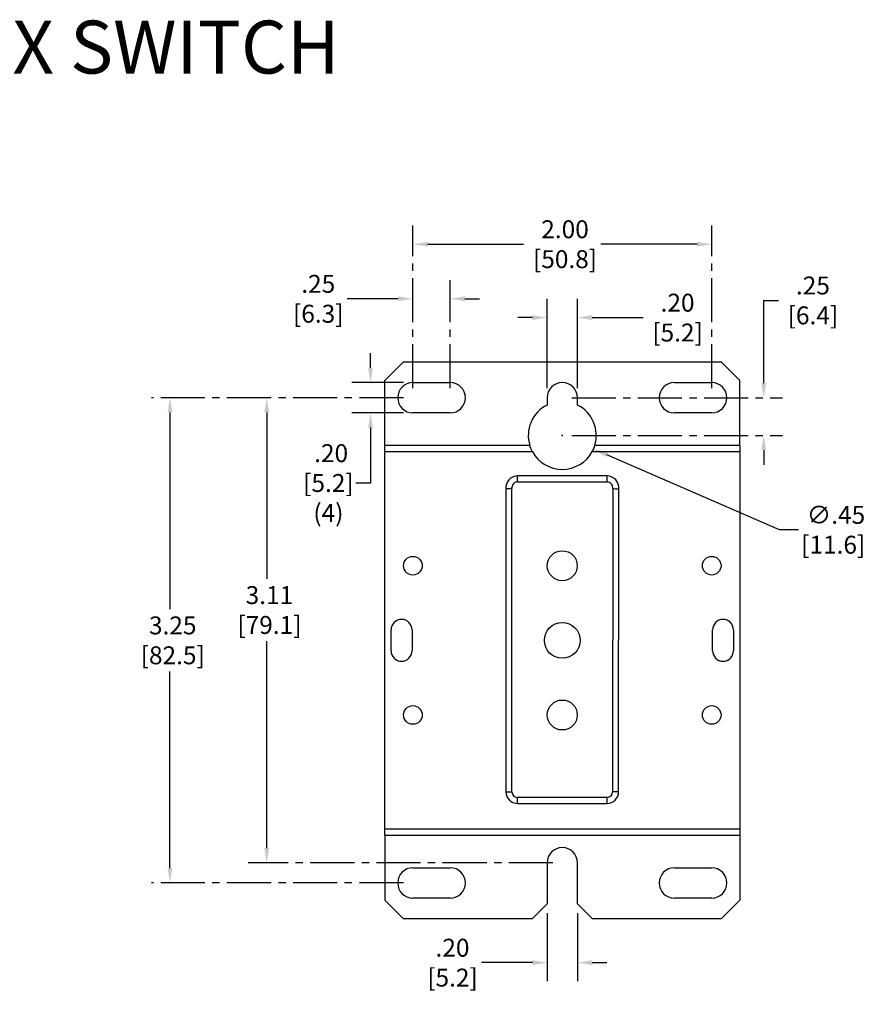
# Model space of a CAD drawing. Units: inches. Extents: x -159 to 221, y -60 to 113.
# Drawn here: x 78 to 221, y -54 to 113 of the extents above; entities that cross this region are included whole.
import ezdxf

# ---------------------------------------------------------------- set-up
doc = ezdxf.new("R2010")
doc.units = ezdxf.units.IN
doc.header["$MEASUREMENT"] = 0
doc.linetypes.add('CENTER2', pattern=[1.125, 0.75, -0.125, 0.125, -0.125])
for name, color, linetype in [('Dimension (ANSI)', 7, 'Continuous'), ('Visible (ANSI)', 7, 'Continuous'), ('Visible Narrow (ANSI)', 7, 'Continuous')]:
    doc.layers.add(name, color=color, linetype=linetype)
doc.styles.add('Note Text (ANSI)', font='ARIAL.TTF')
doc.styles.get("Standard").update_dxf_attribs({"font": 'ARIAL.TTF'})
doc.dimstyles.new('Default - mm (ANSI)', dxfattribs={"dimtxt": 3.048, "dimasz": 2.5, "dimexe": 3.175, "dimexo": 1.6002, "dimgap": 0.8, "dimtad": 0, "dimtih": 1, "dimtoh": 1, "dimlfac": 0.03937, "dimrnd": 1e-08, "dimzin": 4, "dimdsep": 46, "dimtxsty": 'Note Text (ANSI)', "dimcen": 0.09, "dimdle": 10, "dimclrd": 256, "dimclre": 256, "dimclrt": 256, "dimadec": 1, "dimazin": 1, "dimtfac": 1, "dimtofl": 0, "dimtmove": 0, "dimatfit": 3, "dimfxl": 1, "dimtolj": 1, "dimtzin": 4, "dimlwd": -1, "dimlwe": -1, "dimarcsym": 0})

# ---------------------------------------------------------------- blocks, each defined once
blk = doc.blocks.new('*D22')
at = {"layer": 'Defpoints', "color": 0, "ltscale": 10, "transparency": 16777216}
for p in [(195.28, 75.16), (144.48, 49.04), (195.28, 49.04)]:
    blk.add_point(p, dxfattribs=at)
at = {"layer": 'Dimension (ANSI)', "linetype": 'CENTER2', "ltscale": 10, "transparency": 16777216}
for p, q in [((144.48, 50.64), (144.48, 78.33)), ((195.28, 50.64), (195.28, 78.33))]:
    blk.add_line(p, q, dxfattribs=at)
at = {"layer": 'Dimension (ANSI)', "ltscale": 10, "transparency": 16777216}
for p, q in [((146.98, 75.16), (163.3, 75.16)), ((192.78, 75.16), (176.46, 75.16))]:
    blk.add_line(p, q, dxfattribs=at)
for points in [[(146.98, 75.57), (146.98, 74.74), (144.48, 75.16)], [(192.78, 75.57), (192.78, 74.74), (195.28, 75.16)]]:
    blk.add_solid(points, dxfattribs=at)
at = {"layer": 'Dimension (ANSI)', "ltscale": 10, "transparency": 16777216, "insert": (169.88, 75.16), "char_height": 3.048, "attachment_point": 5, "style": 'Note Text (ANSI)'}
blk.add_mtext('\\A1; 2.00\\P [50.8]', dxfattribs=at)
blk = doc.blocks.new('*D23')
at = {"layer": 'Defpoints', "color": 0, "ltscale": 10, "transparency": 16777216}
for p in [(150.83, 65.87), (144.48, 49.04), (150.83, 49.04)]:
    blk.add_point(p, dxfattribs=at)
at = {"layer": 'Dimension (ANSI)', "linetype": 'CENTER2', "ltscale": 10, "transparency": 16777216}
for p, q in [((144.48, 50.64), (144.48, 69.05)), ((150.83, 50.64), (150.83, 69.05))]:
    blk.add_line(p, q, dxfattribs=at)
at = {"layer": 'Dimension (ANSI)', "ltscale": 10, "transparency": 16777216}
for p, q in [((141.98, 65.87), (133.33, 65.87)), ((153.33, 65.87), (155.83, 65.87))]:
    blk.add_line(p, q, dxfattribs=at)
for points in [[(141.98, 66.29), (141.98, 65.46), (144.48, 65.87)], [(153.33, 66.29), (153.33, 65.46), (150.83, 65.87)]]:
    blk.add_solid(points, dxfattribs=at)
at = {"layer": 'Dimension (ANSI)', "ltscale": 10, "transparency": 16777216, "insert": (127.93, 65.87), "char_height": 3.048, "attachment_point": 5, "style": 'Note Text (ANSI)'}
blk.add_mtext('\\A1; .25\\P [6.3]', dxfattribs=at)
blk = doc.blocks.new('*D24')
at = {"layer": 'Defpoints', "color": 0, "transparency": 16777216}
for p in [(164.58, 44.93), (175.18, 40.32)]:
    blk.add_point(p, dxfattribs=at)
at = {"layer": 'Dimension (ANSI)', "transparency": 16777216}
for p, q in [((169.79, 42.62), (169.97, 42.62)), ((169.88, 42.53), (169.88, 42.71)), ((206.82, 26.57), (177.47, 39.32)), ((210.02, 26.57), (206.82, 26.57))]:
    blk.add_line(p, q, dxfattribs=at)
blk.add_arc((169.88, 42.62), 5.78, 331.5153, 7.9882, dxfattribs=at)
blk.add_solid([(177.64, 39.71), (177.31, 38.94), (175.18, 40.32)], dxfattribs=at)
at = {"layer": 'Dimension (ANSI)', "transparency": 16777216, "insert": (215.94, 26.57), "char_height": 3.048, "attachment_point": 5, "style": 'Note Text (ANSI)'}
blk.add_mtext('\\A1; ∅.45\\P[11.6]', dxfattribs=at)
blk = doc.blocks.new('*D25')
at = {"layer": 'Defpoints', "color": 0, "transparency": 16777216}
for p in [(172.46, 62.67), (167.3, 49.04), (172.46, 49.04)]:
    blk.add_point(p, dxfattribs=at)
at = {"layer": 'Dimension (ANSI)', "transparency": 16777216}
for p, q in [((167.3, 50.64), (167.3, 65.84)), ((172.46, 50.64), (172.46, 65.84)), ((164.8, 62.67), (162.3, 62.67)), ((174.96, 62.67), (183.61, 62.67))]:
    blk.add_line(p, q, dxfattribs=at)
for points in [[(164.8, 63.09), (164.8, 62.25), (167.3, 62.67)], [(174.96, 63.09), (174.96, 62.25), (172.46, 62.67)]]:
    blk.add_solid(points, dxfattribs=at)
at = {"layer": 'Dimension (ANSI)', "transparency": 16777216, "insert": (189.01, 62.67), "char_height": 3.048, "attachment_point": 5, "style": 'Note Text (ANSI)'}
blk.add_mtext('\\A1; .20\\P [5.2]', dxfattribs=at)
blk = doc.blocks.new('*D26')
at = {"layer": 'Defpoints', "color": 0, "ltscale": 10, "transparency": 16777216}
for p in [(144.48, 49.04), (103.19, -33.51), (144.48, -33.51)]:
    blk.add_point(p, dxfattribs=at)
at = {"layer": 'Dimension (ANSI)', "linetype": 'CENTER2', "ltscale": 10, "transparency": 16777216}
for p, q in [((142.88, 49.04), (100.02, 49.04)), ((142.88, -33.51), (100.02, -33.51))]:
    blk.add_line(p, q, dxfattribs=at)
at = {"layer": 'Dimension (ANSI)', "ltscale": 10, "transparency": 16777216}
for p, q in [((103.19, 46.54), (103.19, 13.06)), ((103.19, -31.01), (103.19, 2.46))]:
    blk.add_line(p, q, dxfattribs=at)
for points in [[(102.78, 46.54), (103.61, 46.54), (103.19, 49.04)], [(102.78, -31.01), (103.61, -31.01), (103.19, -33.51)]]:
    blk.add_solid(points, dxfattribs=at)
at = {"layer": 'Dimension (ANSI)', "ltscale": 10, "transparency": 16777216, "insert": (103.19, 7.76), "char_height": 3.048, "attachment_point": 5, "style": 'Note Text (ANSI)'}
blk.add_mtext('\\A1; 3.25\\P [82.5]', dxfattribs=at)
blk = doc.blocks.new('*D27')
at = {"layer": 'Defpoints', "color": 0, "ltscale": 10, "transparency": 16777216}
for p in [(144.48, 49.04), (119.63, -30.08), (169.88, -30.08)]:
    blk.add_point(p, dxfattribs=at)
at = {"layer": 'Dimension (ANSI)', "linetype": 'CENTER2', "ltscale": 10, "transparency": 16777216}
for p, q in [((142.88, 49.04), (116.46, 49.04)), ((168.28, -30.08), (116.46, -30.08))]:
    blk.add_line(p, q, dxfattribs=at)
at = {"layer": 'Dimension (ANSI)', "ltscale": 10, "transparency": 16777216}
for p, q in [((119.63, 46.54), (119.63, 18.22)), ((119.63, -27.58), (119.63, 7.62))]:
    blk.add_line(p, q, dxfattribs=at)
for points in [[(119.22, 46.54), (120.05, 46.54), (119.63, 49.04)], [(119.22, -27.58), (120.05, -27.58), (119.63, -30.08)]]:
    blk.add_solid(points, dxfattribs=at)
at = {"layer": 'Dimension (ANSI)', "ltscale": 10, "transparency": 16777216, "insert": (119.63, 12.92), "char_height": 3.048, "attachment_point": 5, "style": 'Note Text (ANSI)'}
blk.add_mtext('\\A1; 3.11\\P [79.1]', dxfattribs=at)
blk = doc.blocks.new('*D28')
at = {"layer": 'Defpoints', "color": 0, "transparency": 16777216}
for p in [(144.48, 51.62), (137.28, 46.46), (144.48, 46.46)]:
    blk.add_point(p, dxfattribs=at)
at = {"layer": 'Dimension (ANSI)', "transparency": 16777216}
for p, q in [((137.28, 54.12), (137.28, 56.62)), ((142.88, 51.62), (134.1, 51.62)), ((142.88, 46.46), (134.1, 46.46)), ((137.28, 43.96), (137.28, 34.53)), ((137.28, 34.53), (134.78, 34.53))]:
    blk.add_line(p, q, dxfattribs=at)
for points in [[(136.86, 54.12), (137.69, 54.12), (137.28, 51.62)], [(136.86, 43.96), (137.69, 43.96), (137.28, 46.46)]]:
    blk.add_solid(points, dxfattribs=at)
at = {"layer": 'Dimension (ANSI)', "transparency": 16777216, "insert": (130.12, 34.53), "char_height": 3.048, "attachment_point": 5, "style": 'Note Text (ANSI)'}
blk.add_mtext('\\A1; .20\\P[5.2]\\P(4)', dxfattribs=at)
blk = doc.blocks.new('*D29')
at = {"layer": 'Defpoints', "color": 0, "ltscale": 10, "transparency": 16777216}
for p in [(169.88, 49.04), (169.88, 42.62), (204.13, 42.62)]:
    blk.add_point(p, dxfattribs=at)
at = {"layer": 'Dimension (ANSI)', "ltscale": 10, "transparency": 16777216}
for p, q in [((204.13, 51.54), (204.13, 65.59)), ((204.13, 65.59), (206.63, 65.59)), ((204.13, 40.12), (204.13, 37.62))]:
    blk.add_line(p, q, dxfattribs=at)
at = {"layer": 'Dimension (ANSI)', "linetype": 'CENTER2', "ltscale": 10, "transparency": 16777216}
for p, q in [((171.48, 49.04), (207.3, 49.04)), ((171.48, 42.62), (207.3, 42.62))]:
    blk.add_line(p, q, dxfattribs=at)
at = {"layer": 'Dimension (ANSI)', "ltscale": 10, "transparency": 16777216}
for points in [[(203.71, 51.54), (204.54, 51.54), (204.13, 49.04)], [(203.71, 40.12), (204.54, 40.12), (204.13, 42.62)]]:
    blk.add_solid(points, dxfattribs=at)
at = {"layer": 'Dimension (ANSI)', "ltscale": 10, "transparency": 16777216, "insert": (212.02, 65.59), "char_height": 3.048, "attachment_point": 5, "style": 'Note Text (ANSI)'}
blk.add_mtext('\\A1; .25\\P [6.4]', dxfattribs=at)
blk = doc.blocks.new('*D30')
at = {"layer": 'Defpoints', "color": 0, "transparency": 16777216}
for p in [(167.3, -37.07), (172.46, -37.07), (172.46, -47.07)]:
    blk.add_point(p, dxfattribs=at)
at = {"layer": 'Dimension (ANSI)', "transparency": 16777216}
for p, q in [((167.3, -38.67), (167.3, -50.24)), ((172.46, -38.67), (172.46, -50.24)), ((164.8, -47.07), (156.15, -47.07)), ((174.96, -47.07), (177.46, -47.07))]:
    blk.add_line(p, q, dxfattribs=at)
for points in [[(164.8, -46.65), (164.8, -47.48), (167.3, -47.07)], [(174.96, -46.65), (174.96, -47.48), (172.46, -47.07)]]:
    blk.add_solid(points, dxfattribs=at)
at = {"layer": 'Dimension (ANSI)', "transparency": 16777216, "insert": (150.75, -47.07), "char_height": 3.048, "attachment_point": 5, "style": 'Note Text (ANSI)'}
blk.add_mtext('\\A1; .20\\P [5.2]', dxfattribs=at)

msp = doc.modelspace()

# ---------------------------------------------------------------- linework, layer by layer
at = {"layer": 'Visible (ANSI)'}
for p, q in [((139.718, 51.959), (142.893, 55.134)), ((142.893, 55.134), (196.868, 55.134)), ((196.868, 55.134), (200.043, 51.959)), ((139.718, 40.885), (139.718, 51.959)), ((200.043, 40.885), (200.043, 51.959)), ((144.48, 51.616), (150.83, 51.616)), ((188.93, 51.616), (195.28, 51.616)), ((167.302, 49.038), (167.302, 47.796)), ((172.458, 47.796), (172.458, 49.038)), ((150.83, 46.46), (144.48, 46.46)), ((195.28, 46.46), (188.93, 46.46)), ((139.718, 39.869), (139.718, 40.885)), ((200.043, 40.885), (200.043, 39.869)), ((139.718, 39.869), (164.801, 39.869)), ((139.718, -24.342), (139.718, 39.869)), ((174.959, 39.869), (200.043, 39.869)), ((200.043, 39.869), (200.043, -24.342)), ((177.504, 35.729), (162.257, 35.729)), ((160.287, 33.53), (160.307, -18.018)), ((179.454, -18.018), (179.473, 33.53)), ((140.78, 5.985), (140.78, 9.541)), ((144.336, 9.541), (144.336, 5.985)), ((195.424, 5.985), (195.424, 9.541)), ((198.98, 9.541), (198.98, 5.985)), ((196.492, 4.355), (196.584, 4.355)), ((196.584, 4.355), (196.584, 4.318)), ((162.26, -19.974), (177.5, -19.974)), ((139.718, -25.358), (139.718, -24.342)), ((200.043, -24.342), (139.718, -24.342)), ((200.043, -24.342), (200.043, -25.358)), ((139.718, -25.358), (139.718, -36.433)), ((200.043, -25.358), (200.043, -36.433)), ((167.302, -30.083), (167.302, -37.068)), ((172.458, -37.068), (172.458, -30.083)), ((144.48, -30.934), (150.83, -30.934)), ((188.93, -30.934), (195.28, -30.934)), ((142.893, -39.608), (139.718, -36.433)), ((150.83, -36.09), (144.48, -36.09)), ((195.28, -36.09), (188.93, -36.09)), ((200.043, -36.433), (196.868, -39.608)), ((167.302, -37.068), (164.762, -39.608)), ((174.998, -39.608), (172.458, -37.068)), ((164.762, -39.608), (142.893, -39.608)), ((196.868, -39.608), (174.998, -39.608))]:
    msp.add_line(p, q, dxfattribs=at)
for centre, radius in [((144.48, 20.463), 1.587), ((169.88, 20.463), 2.55), ((195.28, 20.463), 1.587), ((169.88, 7.763), 3.048), ((144.48, -4.937), 1.587), ((169.88, -4.937), 2.55), ((195.28, -4.937), 1.587)]:
    msp.add_circle(centre, radius, dxfattribs=at)
for centre, radius, start, end in [((144.48, 49.038), 2.578, 90, 270), ((150.83, 49.038), 2.578, 270, 90), ((169.88, 49.038), 2.578, 0, 180), ((188.93, 49.038), 2.578, 90, 270), ((195.28, 49.038), 2.578, 270, 90), ((169.88, 42.625), 5.778, 116.49719, 197.52362), ((169.88, 42.625), 5.778, 342.47638, 63.50281), ((169.88, 42.625), 5.778, 208.48466, 331.51534), ((162.3, 33.708), 2.021, 91.23729, 185.04463), ((177.46, 33.708), 2.021, 354.95537, 88.76271), ((142.558, 9.541), 1.778, 0, 180), ((197.202, 9.541), 1.778, 0, 180), ((142.558, 5.985), 1.778, 180, 0), ((197.202, 5.985), 1.778, 180, 0), ((162.262, -18.018), 1.955, 179.98531, 269.94341), ((177.498, -18.018), 1.955, 270.05659, 0.01469), ((169.88, -30.083), 2.578, 0.00211, 180.00211), ((144.48, -33.512), 2.578, 90, 270), ((150.83, -33.512), 2.578, 270, 90), ((188.93, -33.512), 2.578, 90, 270), ((195.28, -33.512), 2.578, 270, 90)]:
    msp.add_arc(centre, radius, start, end, dxfattribs=at)
for points, knots in [([(164.801, 39.869), (164.801, 39.869), (164.787, 39.894), (164.734, 39.996), (164.696, 40.071), (164.613, 40.247), (164.561, 40.362), (164.461, 40.615), (164.411, 40.753), (164.37, 40.885)], [0.31474817, 0.31474817, 0.31474817, 0.31474817, 0.35316992, 0.35316992, 0.39159168, 0.39159168, 0.43290741, 0.43290741, 0.47422313, 0.47422313, 0.47422313, 0.47422313]), ([(175.39, 40.885), (175.349, 40.753), (175.3, 40.615), (175.199, 40.362), (175.148, 40.247), (175.064, 40.071), (175.026, 39.996), (174.973, 39.894), (174.959, 39.869), (174.959, 39.869)], [0.1552732, 0.1552732, 0.1552732, 0.1552732, 0.19658892, 0.19658892, 0.23790465, 0.23790465, 0.27632641, 0.27632641, 0.31474817, 0.31474817, 0.31474817, 0.31474817]), ([(162.27, 34.713), (162.269, 34.721), (162.269, 34.729), (162.267, 34.866), (162.266, 34.993), (162.262, 35.232), (162.261, 35.343), (162.259, 35.529), (162.258, 35.602), (162.257, 35.703), (162.257, 35.729), (162.257, 35.729)], [-0.00253056, -0.00253056, -0.00253056, -0.00253056, 0, 0, 0.03849061, 0.03849061, 0.07818123, 0.07818123, 0.11786967, 0.11786967, 0.15755714, 0.15755714, 0.15755714, 0.15755714]), ([(177.491, 34.713), (177.491, 34.721), (177.491, 34.729), (177.493, 34.866), (177.495, 34.993), (177.498, 35.232), (177.499, 35.343), (177.501, 35.529), (177.502, 35.602), (177.503, 35.703), (177.504, 35.729), (177.504, 35.729)], [-0.16008695, -0.16008695, -0.16008695, -0.16008695, -0.1575564, -0.1575564, -0.11906597, -0.11906597, -0.07937554, -0.07937554, -0.03968729, -0.03968729, 0, 0, 0, 0]), ([(161.303, 33.583), (161.299, 33.583), (161.295, 33.582), (161.158, 33.574), (161.026, 33.566), (160.783, 33.553), (160.672, 33.548), (160.487, 33.539), (160.413, 33.536), (160.313, 33.531), (160.287, 33.53), (160.287, 33.53)], [-0.00125964, -0.00125964, -0.00125964, -0.00125964, 0, 0, 0.03991765, 0.03991765, 0.07962601, 0.07962601, 0.11929845, 0.11929845, 0.15895496, 0.15895496, 0.15895496, 0.15895496]), ([(178.457, 33.583), (178.461, 33.583), (178.466, 33.582), (178.603, 33.574), (178.734, 33.566), (178.978, 33.553), (179.088, 33.548), (179.274, 33.539), (179.347, 33.536), (179.447, 33.531), (179.473, 33.53), (179.473, 33.53)], [-0.16020182, -0.16020182, -0.16020182, -0.16020182, -0.15894228, -0.15894228, -0.11902782, -0.11902782, -0.07932263, -0.07932263, -0.03965335, -0.03965335, 0, 0, 0, 0])]:
    msp.add_open_spline(points, degree=3, knots=knots, dxfattribs=at)
at = {"layer": 'Visible Narrow (ANSI)'}
for p, q in [((164.37, 40.885), (139.718, 40.885)), ((200.043, 40.885), (175.39, 40.885)), ((161.323, -18.018), (161.303, 33.583)), ((162.27, 34.713), (177.491, 34.713)), ((178.457, 33.583), (178.438, -18.017)), ((160.307, -18.018), (161.323, -18.018)), ((179.454, -18.018), (178.438, -18.017)), ((162.26, -19.974), (162.26, -18.958)), ((177.499, -18.958), (162.26, -18.958)), ((177.5, -19.974), (177.499, -18.958)), ((139.718, -25.358), (200.043, -25.358))]:
    msp.add_line(p, q, dxfattribs=at)
for centre, radius, start, end in [((162.3, 33.708), 1.005, 91.75453, 187.14658), ((177.46, 33.708), 1.005, 352.85342, 88.24547), ((162.262, -18.018), 0.939, 179.98531, 269.88219), ((177.498, -18.018), 0.939, 270.05659, 0.05413)]:
    msp.add_arc(centre, radius, start, end, dxfattribs=at)

# ---------------------------------------------------------------- texts
at = {"insert": (21.066, 108.694), "char_height": 9, "attachment_point": 5}
msp.add_mtext_dynamic_manual_height_columns('{\\fArial|b1|i0|c0|p34;CDP2-B3P30A & 40A WITH AUX SWITCH}', width=276.67718, gutter_width=1, heights=[0], dxfattribs=at)

# ---------------------------------------------------------------- dimensions: what is measured, and where the dimension line sits
at = {"layer": 'Dimension (ANSI)', "ltscale": 10}
for base, p1, p2, angle, override, picture, middle in [((195.28, 75.155), (144.48, 49.038), (195.28, 49.038), 180, {"dimtih": 0, "dimtoh": 0, "dimpost": '\\X', "dimtol": 0, "dimlim": 0, "dimtp": 0, "dimtm": 0, "dimtfac": 1, "dimtdec": 2, "dimatfit": 1, "dimtolj": 1, "dimtzin": 4}, '*D22', (169.88, 75.155)), ((150.83, 65.873), (144.48, 49.038), (150.83, 49.038), 180, {"dimtih": 0, "dimtoh": 0, "dimpost": '\\X', "dimtol": 0, "dimlim": 0, "dimtp": 0, "dimtm": 0, "dimtfac": 1, "dimtdec": 2, "dimatfit": 1, "dimtolj": 1, "dimtzin": 4}, '*D23', (127.93, 65.873)), ((204.128, 42.625), (169.88, 49.038), (169.88, 42.625), 90, {"dimpost": '\\X', "dimtol": 0, "dimlim": 0, "dimtp": 0, "dimtm": 0, "dimtfac": 1, "dimtdec": 2, "dimatfit": 1, "dimtolj": 1, "dimtzin": 4}, '*D29', (212.024, 65.588)), ((103.194, -33.512), (144.48, 49.038), (144.48, -33.512), 90, {"dimpost": '\\X', "dimtol": 0, "dimlim": 0, "dimtp": 0, "dimtm": 0, "dimtfac": 1, "dimtdec": 2, "dimatfit": 1, "dimtolj": 1, "dimtzin": 4}, '*D26', (103.194, 7.763)), ((119.63193, -30.08277), (144.48017, 49.03817), (169.88012, -30.08277), 90, {"dimpost": '\\X', "dimtol": 0, "dimlim": 0, "dimtp": 0, "dimtm": 0, "dimtfac": 1, "dimtdec": 2, "dimatfit": 1, "dimtolj": 1, "dimtzin": 4}, '*D27', (119.63193, 12.92448))]:
    dim = msp.add_linear_dim(base=base, p1=p1, p2=p2, angle=angle, text=' <>[]', dimstyle='Default - mm (ANSI)', override=override, dxfattribs=at)
    dim.commit()
    dim.dimension.update_dxf_attribs({"geometry": picture, "text_midpoint": middle, "dimtype": 160})
at = {"layer": 'Dimension (ANSI)'}
for base, p1, p2, angle, text, override, picture, middle in [((172.458, 62.67), (167.302, 49.038), (172.458, 49.038), 180, ' <>[]', {"dimtih": 0, "dimtoh": 0, "dimpost": '\\X', "dimtol": 0, "dimlim": 0, "dimtp": 0, "dimtm": 0, "dimtfac": 1, "dimtdec": 2, "dimatfit": 1, "dimtolj": 1, "dimtzin": 4}, '*D25', (189.008, 62.67)), ((137.276, 46.46), (144.48, 51.616), (144.48, 46.46), 270, ' <>\\X[5.2]\\P(4)', {"dimdec": 2, "dimlfac": 0.03937, "dimpost": '\\X', "dimtp": 0, "dimtm": 0, "dimtdec": 2, "dimatfit": 1}, '*D28', (130.116, 34.532)), ((172.458, -47.068), (167.302, -37.068), (172.458, -37.068), 180, ' <>[]', {"dimtih": 0, "dimtoh": 0, "dimpost": '\\X', "dimtol": 0, "dimlim": 0, "dimtp": 0, "dimtm": 0, "dimtfac": 1, "dimtdec": 2, "dimatfit": 1, "dimtolj": 1, "dimtzin": 4}, '*D30', (150.752, -47.068))]:
    dim = msp.add_linear_dim(base=base, p1=p1, p2=p2, angle=angle, text=text, dimstyle='Default - mm (ANSI)', override=override, dxfattribs=at)
    dim.commit()
    dim.dimension.update_dxf_attribs({"geometry": picture, "text_midpoint": middle, "dimtype": 160})
dim = msp.add_diameter_dim_2p(p1=(164.581, 44.928), p2=(175.18, 40.321), text=' <>\\X[11.6]', dimstyle='Default - mm (ANSI)', override={"dimdec": 2, "dimlfac": 0.03937, "dimpost": '\\X', "dimtp": 0, "dimtm": 0, "dimtdec": 2}, dxfattribs=at)
dim.commit()
dim.dimension.update_dxf_attribs({"geometry": '*D24', "text_midpoint": (215.944, 26.568), "dimtype": 163})

doc.saveas('drawing.dxf')
